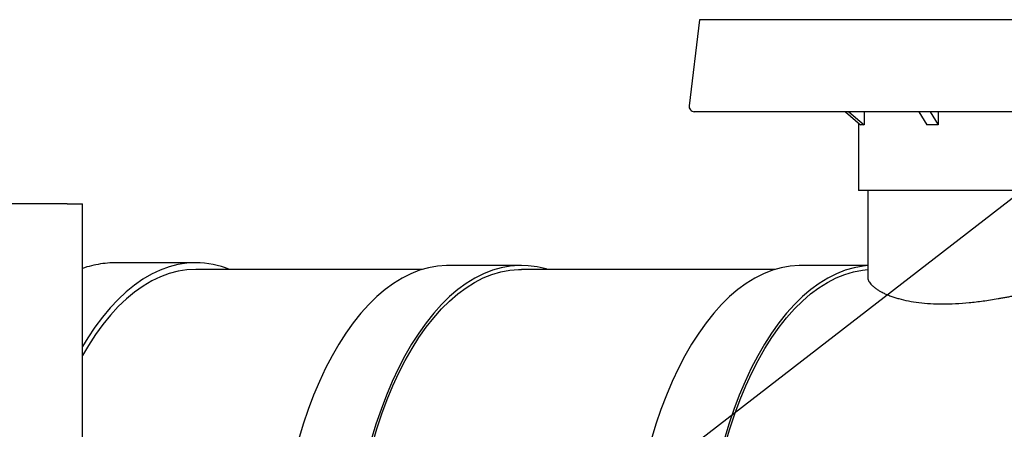
# Paper-space layout 'Sheet2' of a CAD drawing. Units: inches. Extents: x -7.9 to 16.7, y 0.3 to 10.7.
# Drawn here: x 2.3 to 2.8, y 5.3 to 5.5 of the extents above; entities that cross this region are included whole.
import ezdxf

# ---------------------------------------------------------------- set-up
doc = ezdxf.new("R2010")
doc.units = ezdxf.units.IN
doc.header["$MEASUREMENT"] = 0
doc.layers.add('FORMAT', color=7, linetype='Continuous')
doc.dimstyles.new('SLDDIMSTYLE4', dxfattribs={"dimtxt": 0.18, "dimasz": 0.04, "dimexe": 0, "dimexo": 0.0625, "dimgap": 0, "dimtad": 0, "dimtih": 1, "dimtoh": 1, "dimdec": 0, "dimrnd": 1e-09, "dimzin": 0, "dimdsep": 46, "dimtxsty": 'Standard', "dimblk1": 'DOT', "dimblk2": 'DOT', "dimsah": 1, "dimcen": 0.09, "dimadec": 0, "dimazin": 0, "dimtfac": 0.04, "dimtdec": 0, "dimtofl": 0, "dimtmove": 0, "dimatfit": 3, "dimldrblk": 'DOT', "dimfxl": 1, "dimfrac": 2, "dimtolj": 1, "dimtzin": 0, "dimarcsym": 0})

# ---------------------------------------------------------------- blocks, each defined once
blk = doc.blocks.new('_Dot')
at = {"color": 0, "linetype": 'ByBlock', "lineweight": -2}
blk.add_line((-0.5, 0), (-1, 0), dxfattribs=at)
at = {"color": 0, "linetype": 'ByBlock', "const_width": 0.5}
blk.add_lwpolyline([(-0.25, 0, 1), (0.25, 0, 1)], format="xyb", close=True, dxfattribs=at)

psp = doc.layouts.new('Sheet2')

# ---------------------------------------------------------------- linework, layer by layer
at = {"color": 7, "linetype": 'Continuous', "lineweight": 25}
for p, q in [((2.6468135665, 5.4715353181), (2.6418652851, 5.4312347998)), ((2.924554819, 5.4715353181), (2.6468135665, 5.4715353181)), ((2.9267250724, 5.4284742945), (2.6443075738, 5.4284742945)), ((2.7150833761, 5.4284742945), (2.7221647343, 5.4223227197)), ((2.7166755209, 5.4284742945), (2.723756879, 5.4223227197)), ((2.723756879, 5.4284742945), (2.723756879, 5.4223227197)), ((2.7494446269, 5.4284742945), (2.7531102075, 5.4223227197)), ((2.7547720469, 5.4284742945), (2.7584376276, 5.4223227197)), ((2.7584376276, 5.4284742945), (2.7584376276, 5.4223227197)), ((2.7212206, 5.423142889), (2.7212206, 5.3915648457)), ((2.723756879, 5.4223227197), (2.7221647343, 5.4223227197)), ((2.7584376276, 5.4223227197), (2.7531102075, 5.4223227197)), ((2.8601164378, 5.3915648457), (2.7212206, 5.3915648457)), ((2.7255267024, 5.3915648457), (2.7255267024, 5.3507577918)), ((2.3507791302, 5.3853886121), (2.3035413586, 5.3853886121)), ((2.3507791302, 5.3853886121), (2.3579666302, 5.3853886121)), ((2.3579666302, 5.2651647085), (2.3579666302, 5.3853886121)), ((2.4110149273, 5.3577311843), (2.373722987, 5.3577311843)), ((2.5633791409, 5.3565008693), (2.5292836525, 5.3565008693)), ((2.7255267024, 5.3565008693), (2.6944336742, 5.3565008693)), ((2.5171002726, 5.3546553969), (2.4110149273, 5.3546553969)), ((2.6822502943, 5.3546553969), (2.5633791409, 5.3546553969))]:
    psp.add_line(p, q, dxfattribs=at)
at = {"color": 7, "linetype": 'Continuous', "lineweight": 25, "flags": 128}
for points in [[(2.4110149273, 5.3577311843), (2.4068189782, 5.3575150387), (2.4026341559, 5.3568671753), (2.3984715579, 5.355789312), (2.3943422226, 5.3542843072), (2.3902571004, 5.3523561517), (2.3862270242, 5.3500099588), (2.3822626811, 5.3472519502), (2.3783745838, 5.3440894395), (2.3745730428, 5.3405308132), (2.3708681391, 5.3365855081), (2.3672696975, 5.3322639865), (2.3637872603, 5.3275777083), (2.3604300625, 5.3225391006), (2.3579666302, 5.3184802294)], [(2.5292836525, 5.3565008693), (2.5282755431, 5.3564883055), (2.5240741095, 5.3561650249), (2.5198867498, 5.3554055772), (2.5157247763, 5.3542120141), (2.5115994328, 5.3525875603), (2.5075218641, 5.3505366041), (2.503503086, 5.3480646864), (2.4995539555, 5.3451784852), (2.4956851412, 5.3418857977), (2.4919070951, 5.3381955192), (2.4882300236, 5.3341176192), (2.4846638606, 5.3296631145), (2.4812182403, 5.324844039), (2.4779024711, 5.3196734118), (2.4747255109, 5.3141652015), (2.4716959423, 5.3083342889), (2.4688219498, 5.3021964265), (2.4661112977, 5.295768196), (2.463571309, 5.2890669636), (2.4612088455, 5.2821108331), (2.4590302896, 5.2749185968)], [(2.5755625207, 5.3546553969), (2.5749462652, 5.3548383146), (2.5707707111, 5.3558240532), (2.5665751884, 5.3563745459), (2.5623710314, 5.3564883055), (2.5581695978, 5.3561650249), (2.5539822381, 5.3554055772), (2.5498202646, 5.3542120141), (2.5456949211, 5.3525875603), (2.5416173525, 5.3505366041), (2.5375985744, 5.3480646864), (2.5336494438, 5.3451784852), (2.5297806296, 5.3418857977), (2.5260025834, 5.3381955192), (2.5223255119, 5.3341176192), (2.518759349, 5.3296631145), (2.5153137286, 5.324844039), (2.5119979595, 5.3196734118), (2.5088209992, 5.3141652015), (2.5057914306, 5.3083342889), (2.5029174381, 5.3021964265), (2.500206786, 5.295768196), (2.4976667973, 5.2890669636), (2.4953043338, 5.2821108331), (2.493125778, 5.2749185968)], [(2.6944336742, 5.3565008693), (2.6934255647, 5.3564883055), (2.6892241311, 5.3561650249), (2.6850367714, 5.3554055772), (2.6808747979, 5.3542120141), (2.6767494544, 5.3525875603), (2.6726718858, 5.3505366041), (2.6686531077, 5.3480646864), (2.6647039771, 5.3451784852), (2.6608351629, 5.3418857977), (2.6570571167, 5.3381955192), (2.6533800452, 5.3341176192), (2.6498138823, 5.3296631145), (2.6463682619, 5.324844039), (2.6430524928, 5.3196734118), (2.6398755325, 5.3141652015), (2.6368459639, 5.3083342889), (2.6339719714, 5.3021964265), (2.6312613193, 5.295768196), (2.6287213306, 5.2890669636), (2.6263588671, 5.2821108331), (2.6241803113, 5.2749185968)], [(2.7255267024, 5.3563893906), (2.7233196195, 5.3561650249), (2.7191322598, 5.3554055772), (2.7149702863, 5.3542120141), (2.7108449428, 5.3525875603), (2.7067673741, 5.3505366041), (2.702748596, 5.3480646864), (2.6987994655, 5.3451784852), (2.6949306512, 5.3418857977), (2.691152605, 5.3381955192), (2.6874755336, 5.3341176192), (2.6839093706, 5.3296631145), (2.6804637503, 5.324844039), (2.6771479811, 5.3196734118), (2.6739710209, 5.3141652015), (2.6709414522, 5.3083342889), (2.6680674598, 5.3021964265), (2.6653568077, 5.295768196), (2.6628168189, 5.2890669636), (2.6604543555, 5.2821108331), (2.6582757996, 5.2749185968)], [(2.4110149273, 5.3546553969), (2.4068295962, 5.3544362034), (2.4026557368, 5.3537792236), (2.3985047893, 5.3526862584), (2.3943881312, 5.3511603035), (2.390317046, 5.3492055413), (2.3863026923, 5.3468273298), (2.3823560731, 5.3440321875), (2.3784880058, 5.3408277757), (2.3747090926, 5.3372228774), (2.3710296911, 5.3332273734), (2.3674598864, 5.3288522151), (2.364009463, 5.3241093945), (2.3606878784, 5.3190119114), (2.3579666302, 5.3143999503)], [(2.491068163, 5.2630196185), (2.4916636622, 5.2654863839), (2.4936071632, 5.2728719236), (2.4957406467, 5.2800446477), (2.4980583037, 5.2869850256), (2.5005538232, 5.2936741594), (2.5032204102, 5.300093835), (2.5060508039, 5.3062265723), (2.5090372973, 5.3120556724), (2.5121717585, 5.3175652633), (2.5154456527, 5.3227403428), (2.5188500653, 5.3275668196), (2.5223757265, 5.3320315518), (2.5260130362, 5.3361223822), (2.5297520903, 5.339828172), (2.5335827078, 5.3431388305), (2.5374944581, 5.3460453433), (2.5414766901, 5.348539796), (2.5455185604, 5.3506153966), (2.5496090634, 5.3522664933), (2.5537370611, 5.3534885905), (2.5578913133, 5.3542783603), (2.5620605083, 5.3546336525), (2.5633791409, 5.3546553969)], [(2.6587571848, 5.2728719236), (2.6608906684, 5.2800446477), (2.6632083253, 5.2869850256), (2.6657038448, 5.2936741594), (2.6683704318, 5.300093835), (2.6712008255, 5.3062265723), (2.6741873189, 5.3120556724), (2.6773217802, 5.3175652633), (2.6805956744, 5.3227403428), (2.684000087, 5.3275668196), (2.6875257482, 5.3320315518), (2.6911630578, 5.3361223822), (2.6949021119, 5.339828172), (2.6987327294, 5.3431388305), (2.7026444798, 5.3460453433), (2.7066267117, 5.348539796), (2.7106685821, 5.3506153966), (2.7147590851, 5.3522664933), (2.7188870827, 5.3534885905), (2.7230413349, 5.3542783603), (2.7255267024, 5.3545426309)]]:
    psp.add_lwpolyline(points, dxfattribs=at)
at = {"color": 7, "linetype": 'Continuous', "lineweight": 25}
for centre, radius, start, end in [((2.6443075738, 5.4309349244), 0.0024606299212602, 172.9999999999, 269.9999999996), ((2.410823402, 5.3148423056), 0.0428893062929488, 68.1675695022, 89.7441406621)]:
    psp.add_arc(centre, radius, start, end, dxfattribs=at)
for points, knots in [([(2.373612038741896, 5.357683394436272), (2.372997888917554, 5.3576931861712), (2.37094212321998, 5.357725962396132), (2.367448350762345, 5.357377189376767), (2.363160326286195, 5.356615831799377), (2.359993349911428, 5.355835403588574), (2.358284248935886, 5.35520651600382), (2.357966630162053, 5.355089643737989)], [0, 0, 0, 0, 0.1163814443461321, 0.3895677758712048, 0.6629127442326516, 0.9373558131536316, 1, 1, 1, 1]), ([(2.725551238402333, 5.350757791845665), (2.72555332749318, 5.350565123712418), (2.725557989223428, 5.350135191780184), (2.725805409389458, 5.349431138034139), (2.72623532397371, 5.348625917452522), (2.726916341337911, 5.34773098501799), (2.727913284941994, 5.346736038195236), (2.729156135796714, 5.345755232631594), (2.730455780591449, 5.344901816432841), (2.731632661083395, 5.344223539455655), (2.732915776543577, 5.343556756725902), (2.734402013963811, 5.342877255023248), (2.736219515522461, 5.342155747511838), (2.738070374144052, 5.341516267501382), (2.740743813953669, 5.340712731810538), (2.744420384685543, 5.339846689853391), (2.749409686685742, 5.33905248286638), (2.754760144160005, 5.338571851167554), (2.760507441217716, 5.338407237700937), (2.766588491975559, 5.338569058287498), (2.771871780117416, 5.338966692534436), (2.776211435059917, 5.339436131053314), (2.779531720576399, 5.339859615672075), (2.782977214362639, 5.340361701739354), (2.785906064269407, 5.340838459199064), (2.78829304249176, 5.341256378458669), (2.790123781045373, 5.341591047679757), (2.792026297671702, 5.34195236594386), (2.793999556384702, 5.342340409162909), (2.79604222487987, 5.342755088954793), (2.798152560933032, 5.343196704383017), (2.800336484697062, 5.34366575923909), (2.802810788254676, 5.344215932600247), (2.805789842867854, 5.344893966170747), (2.809469762852102, 5.345745786333017), (2.813840789712152, 5.346780094859874), (2.8183743431492, 5.347866633878261), (2.822569234941272, 5.348870427591612), (2.826556919020085, 5.34981576312065), (2.83047102785974, 5.350714061719499), (2.834414474212241, 5.351583201214668), (2.838821082816917, 5.352499266438984), (2.843588482871145, 5.35337994159099), (2.848507431791452, 5.354108519182354), (2.852828404049049, 5.354567951753548), (2.855211858231385, 5.354626516189562), (2.856387243763297, 5.354655396875117)], [0, 0, 0, 0, 0.0162171931979907, 0.0361880768213029, 0.0549837084573214, 0.0769043746786513, 0.1019502738674848, 0.1266124926509535, 0.1472027049406133, 0.1637204602193352, 0.1761655029130976, 0.1968539651271473, 0.2163559123259935, 0.2346735438624666, 0.2518095258526475, 0.2904626933695325, 0.3270354361183224, 0.3640518947145754, 0.4005170764520218, 0.4370301507095499, 0.4740875262962609, 0.4921357731199448, 0.5107016395005205, 0.5297921383840267, 0.5494137194872764, 0.559064429218839, 0.5691000391380251, 0.579521120041255, 0.5903281813267645, 0.6015216793765713, 0.613102024563865, 0.6250695871458314, 0.6375517276361521, 0.6540696024368541, 0.6746229675589397, 0.6992113856831897, 0.7281947187012865, 0.752895758830058, 0.7733147436430656, 0.8002801486148705, 0.8255891404840541, 0.8492484169202765, 0.8885609994805197, 0.9267523385106774, 0.9638783735810571, 1, 1, 1, 1])]:
    psp.add_open_spline(points, degree=3, knots=knots, dxfattribs=at)

# ---------------------------------------------------------------- leaders
at = {"layer": 'FORMAT'}
psp.add_leader([(2.1318306452, 4.8770759308), (3.8828417374, 6.2299184449)], dimstyle='SLDDIMSTYLE4', dxfattribs=at)

doc.saveas('drawing.dxf')
